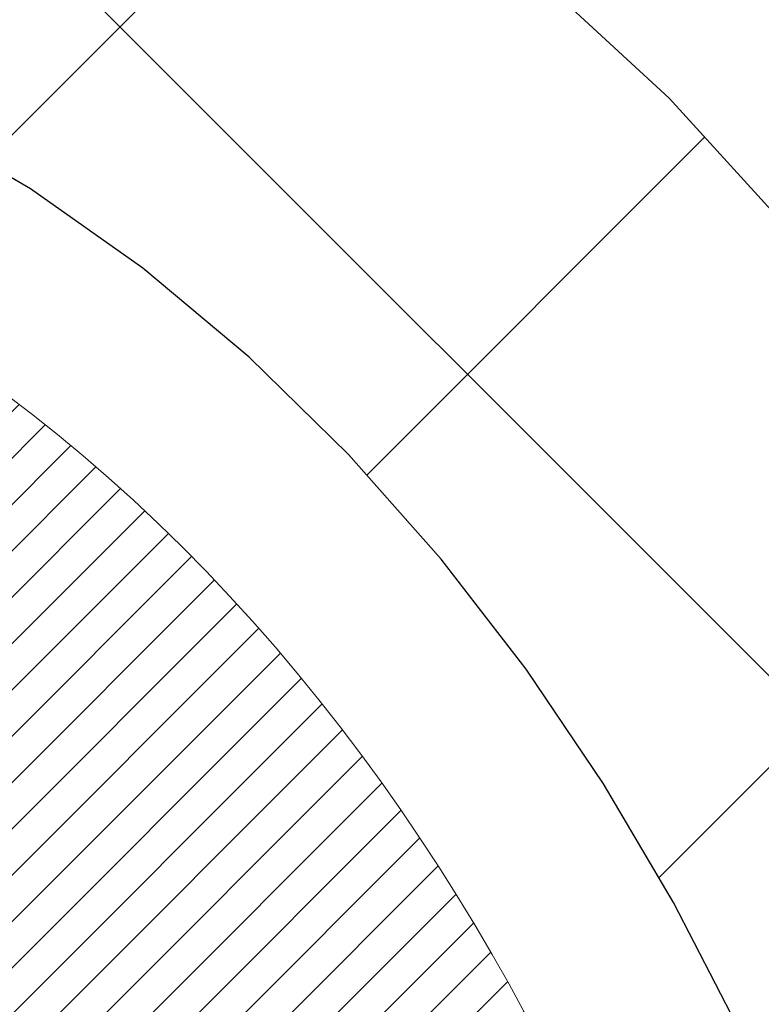
# Model space of a CAD drawing. Extents: x -308 to 3254, y -284 to 1977.
# Drawn here: x 19 to 19, y 14 to 14 of the extents above; entities that cross this region are included whole.
import ezdxf

# ---------------------------------------------------------------- set-up
doc = ezdxf.new("R2010")
doc.units = 0
doc.header["$LTSCALE"] = 5
doc.header["$MEASUREMENT"] = 0
doc.layers.get('DEFPOINTS').update_dxf_attribs({"linetype": 'CONTINUOUS'})
for name, color, linetype, lineweight in [('CONCRETE - H', 130, 'CONTINUOUS', 9), ('DECK COAT - H', 20, 'CONTINUOUS', 20), ('DECK COAT - L', 22, 'CONTINUOUS', 18), ('DIMS', 50, 'CONTINUOUS', 25), ('MIG FOOT - H', 251, 'CONTINUOUS', 20), ('MIG RETAINER - H', 251, 'CONTINUOUS', 20), ('PVC SIDESHEET - H', 170, 'CONTINUOUS', 20), ('PVC SIDESHEET - L', 150, 'CONTINUOUS', 25)]:
    doc.layers.add(name, color=color, linetype=linetype, lineweight=lineweight)
doc.dimstyles.get("Standard").update_dxf_attribs({"dimtxt": 0.18, "dimasz": 0.18, "dimexe": 0.18, "dimexo": 0.0625, "dimgap": 0.09, "dimtad": 0, "dimtih": 1, "dimtoh": 1, "dimdec": 4, "dimzin": 0, "dimdsep": 46, "dimtxsty": 'Standard', "dimcen": 0.09, "dimadec": 0, "dimazin": 0, "dimtfac": 1, "dimtdec": 4, "dimtofl": 0, "dimtmove": 0, "dimatfit": 3, "dimfxl": 1, "dimtolj": 1, "dimtzin": 0, "dimarcsym": 0})
pattern_1 = [(45, (-166.0413414017121, -128.0451724044883), (-0.003479849246914297, 0.003479849246914297), [])]

# ---------------------------------------------------------------- blocks, each defined once
blk = doc.blocks.new('*D7')
at = {"layer": 'DEFPOINTS', "color": 0, "transparency": 16777216}
for p in [(20.24483868756806, 15.67139465040009), (17.98283753334135, 11.67139465039986), (26.40063604262923, 11.67139465039986)]:
    blk.add_point(p, dxfattribs=at)
at = {"layer": 'DIMS', "color": 0, "lineweight": -2, "transparency": 16777216}
for p, q in [((20.44483868756806, 15.67139465040009), (26.60063604262923, 15.67139465040009)), ((26.40063604262923, 15.43139465040009), (26.40063604262923, 14.33938966751993)), ((26.40063604262923, 11.91139465039986), (26.40063604262923, 13.21938966751993)), ((18.18283753334135, 11.67139465039986), (26.60063604262923, 11.67139465039986))]:
    blk.add_line(p, q, dxfattribs=at)
at = {"layer": 'DIMS', "color": 0, "transparency": 16777216}
for points in [[(26.36063604262923, 15.43139465040009), (26.44063604262923, 15.43139465040009), (26.40063604262923, 15.67139465040009)], [(26.36063604262923, 11.91139465039986), (26.44063604262923, 11.91139465039986), (26.40063604262923, 11.67139465039986)]]:
    blk.add_solid(points, dxfattribs=at)
at = {"layer": 'DIMS', "color": 0, "transparency": 16777216, "insert": (26.40063604262923, 13.77938966751994), "char_height": 0.24, "attachment_point": 5}
blk.add_mtext('\\A1;4 IN \\P [101.6mm]', dxfattribs=at)

msp = doc.modelspace()

# ---------------------------------------------------------------- hatches: boundary and pattern name
at = {"layer": 'CONCRETE - H'}
h = msp.add_hatch(dxfattribs=at)
h.set_pattern_fill('AR-CONC', color=256, scale=0.19)
h.set_pattern_definition([(49.99999999999999, (0, 0), (1.362794346941432, -0.1192290564669307), [0.1425, -1.5675]), (355, (0, 0), (-0.2636275338647, 1.429165054030022), [0.114, -1.254]), (100.45144446, (0.1135661939, -0.0099357536), (1.099166808781513, 1.309935982840396), [0.1211063648, -1.3321700128]), (46.18420000000002, (0, 0.38), (2.027758528275987, -0.3144866335068454), [0.21375, -2.351249999999999]), (96.63563549, (0.1689798155, 0.3537927167), (1.775857696781034, 1.850825341471646), [0.1816596498, -1.998256144]), (351.1841639899999, (0, 0.38), (1.775857695604069, 1.850825340512981), [0.171, -1.8810000019]), (21, (0.19, 0.285), (1.134123399025077, -0.7649758922641438), [0.1425, -1.5675]), (326.0000000000001, (0.19, 0.285), (0.4622991306510053, 1.377785085589021), [0.114, -1.254]), (71.45144474, (0.2845102826, 0.2212520094), (1.596422515786945, 0.6128091903320723), [0.121106361, -1.3321700128]), (37.50000000000001, (0, 0), (0.02310372510285227, 0.6324983222794919), [0, -1.2388, 0, -1.273, 0, -1.25875]), (7.499999999999999, (0, 0), (0.4998321211400824, 0.7493822525764845), [0, -0.7258, 0, -1.2103, 0, -0.47975]), (327.5, (-0.4237, 0), (1.014262628727577, -0.04285425629532154), [0, -0.475, 0, -1.482, 0, -1.9665]), (317.5, (-0.6137, 0), (1.108053721750534, 0.1901994664314037), [0, -0.6175, 0, -0.9842, 0, -1.3965])])
edge = h.paths.add_edge_path()
edge.add_spline(control_points=[(26.0783853863104, 15.67139465039986), (26.4516191101784, 15.2393345110695), (27.25291460462131, 14.31174458327359), (24.87077219202865, 13.721893719626), (26.40013267420409, 11.88729568651343), (25.31716563360578, 11.73438164278423), (24.8560539374721, 11.66927305552053)], knot_values=[0, 0, 0, 0, 1.325253995415603, 2.845187847746858, 4.302947006480903, 5.383889389982092, 5.383889389982092, 5.383889389982092, 5.383889389982092], degree=3, periodic=0)
edge.add_line((24.8560539374721, 11.66927305552053), (24.36305228545507, 10.96061206369745))
edge.add_line((24.36305228545507, 10.96061206369745), (24.36305228545507, 11.08659607221057))
edge.add_line((24.36305228545507, 11.08659607221057), (24.36305228545507, 11.15746207221059))
edge.add_line((24.36305228545507, 11.15746207221059), (23.69336858545557, 11.15746207221059))
edge.add_arc((23.69336858545512, 11.19683207221033), 0.03936999999978497, 239.99999999986449, 270.00000000049636, ccw=False)
edge.add_line((23.67368358545491, 11.16273665206359), (23.53792267783729, 11.24111824862212))
edge.add_arc((23.48280467783752, 11.14565107221097), 0.1102359999995448, 419.9999999999742, 449.9999999999741)
edge.add_line((23.48280467783752, 11.2558870722105), (22.57484673680847, 11.2558870722105))
edge.add_arc((22.57484673680847, 11.29525707221046), 0.03937000000005497, 239.9999999998137, 269.99999999981384, ccw=False)
edge.add_line((22.55516173680826, 11.26116165206349), (21.87507455064952, 11.65380965488112))
edge.add_arc((21.81507460992225, 11.54988657220611), 0.1200000000000191, 420.0000326786532, 449.9999999999695)
edge.add_line((21.81507460992225, 11.669886572206), (21.60363322736248, 11.669886572206))
edge.add_arc((21.60363322736248, 11.70925657220619), 0.0393699999999626, 225.0000000000658, 270.00000000009305, ccw=False)
edge.add_line((21.57579443338727, 11.68141777823075), (21.45932790925463, 11.7978843023634))
edge.add_arc((21.20962593494733, 11.54818232805701), 0.3531319186158823, 404.9999999999144, 436.0979991088574)
edge.add_arc((20.92034134186451, 10.37941255461647), 1.557170273114316, 436.0979991089334, 463.9020008910752)
edge.add_arc((20.63105674878125, 11.5481823280561), 0.353131918616701, 463.9020008910599, 494.9999999999332)
edge.add_line((20.38135477447395, 11.79788430236363), (20.26488825034085, 11.68141777823098))
edge.add_arc((20.23704945636609, 11.70925657220596), 0.03936999999984744, 270.00000000039296, 315.000000000117, ccw=False)
edge.add_line((20.23704945636609, 11.66988657220622), (18.52614435388205, 11.66988657220622))
edge.add_arc((18.52614435388205, 11.70925657220619), 0.03937000000001234, 179.9999999999689, 270.00000000003104, ccw=False)
edge.add_line((18.48677435388208, 11.70925657220619), (18.48677435387708, 13.02504129623549))
edge.add_arc((18.52614435387704, 13.02504129623526), 0.03937000000014024, 467.302377237021, 539.999999999969, ccw=False)
edge.add_line((18.51443514550692, 13.06262974312199), (18.53170808660025, 13.06915573991682))
edge.add_line((18.53170808660025, 13.06915573991682), (18.54888468277477, 13.07587011998521))
edge.add_line((18.54888468277477, 13.07587011998521), (18.56586858911123, 13.08296126660071))
edge.add_line((18.56586858911123, 13.08296126660071), (18.58256346069084, 13.09061756303686))
edge.add_line((18.58256346069084, 13.09061756303686), (18.59887295259432, 13.099027392567))
edge.add_line((18.59887295259432, 13.099027392567), (18.61471186691915, 13.10834296428789))
edge.add_line((18.61471186691915, 13.10834296428789), (18.63005239622908, 13.11853024436755))
edge.add_line((18.63005239622908, 13.11853024436755), (18.64488515039511, 13.12949543132777))
edge.add_line((18.64488515039511, 13.12949543132777), (18.65920074781661, 13.14114469601282))
edge.add_line((18.65920074781661, 13.14114469601282), (18.67298980341138, 13.15338426049379))
edge.add_line((18.67298980341138, 13.15338426049379), (18.68624108259473, 13.16614756209106))
edge.add_line((18.68624108259473, 13.16614756209106), (18.69893846414743, 13.17943994497682))
edge.add_line((18.69893846414743, 13.17943994497682), (18.71106859174097, 13.1932680210607))
edge.add_line((18.71106859174097, 13.1932680210607), (18.72263138233075, 13.20759939024583))
edge.add_line((18.72263138233075, 13.20759939024583), (18.73362984341247, 13.22239256891112))
edge.add_line((18.73362984341247, 13.22239256891112), (18.74406698248185, 13.23760607343593))
edge.add_line((18.74406698248185, 13.23760607343593), (18.75394580703505, 13.2531984201994))
edge.add_line((18.7539458070346, 13.2531984201994), (18.76326932456732, 13.26912812558066))
edge.add_line((18.76326932456732, 13.26912812558066), (18.77204060620852, 13.28535374783451))
edge.add_line((18.77204060620898, 13.28535374783451), (18.78026785076463, 13.30183721959406))
edge.add_line((18.78026785076418, 13.30183721959406), (18.78796806647279, 13.31854627073153))
edge.add_line((18.78796806647279, 13.31854627073176), (18.79515912985744, 13.33544920251302))
edge.add_line((18.79515912985744, 13.33544920251302), (18.80185939407829, 13.35251580170552))
edge.add_line((18.80185939407829, 13.35251580170552), (18.80809176983939, 13.36973005924301))
edge.add_line((18.80809176983939, 13.36973005924278), (18.81388169994534, 13.38708385767882))
edge.add_line((18.81388169994534, 13.38708385767882), (18.81925465434506, 13.4045691641636))
edge.add_line((18.81925465434506, 13.4045691641636), (18.82423610298747, 13.42217794584712))
edge.add_line((18.82423610298747, 13.42217794584712), (18.8288515158215, 13.43990216987959))
edge.add_line((18.8288515158215, 13.43990216987959), (18.83312636279561, 13.45773380341097))
edge.add_line((18.83312636279561, 13.45773380341097), (18.83708611385828, 13.47566481359149))
edge.add_line((18.83708611385828, 13.47566481359149), (18.84075623895887, 13.49368716757112))
edge.add_line((18.84075623895887, 13.49368716757135), (18.84416220804587, 13.5117928325003))
edge.add_line((18.84416220804587, 13.5117928325003), (18.84732949106774, 13.52997377552856))
edge.add_line((18.84732949106774, 13.52997377552856), (18.85028355797385, 13.54822196380633))
edge.add_line((18.85028355797385, 13.54822196380633), (18.85304987871268, 13.56652936448381))
edge.add_line((18.85304987871223, 13.56652936448381), (18.85565392323224, 13.58488794471077))
edge.add_line((18.85565392323224, 13.58488794471077), (18.85773822053352, 13.60043353288643))
edge.add_line((18.85773822053352, 13.60043353288643), (18.85775596060284, 13.6004316789556))
edge.add_line((18.85775596060284, 13.6004316789556), (18.86047706341196, 13.62172651241394))
edge.add_line((18.86047706341196, 13.62172651241394), (18.86274709896861, 13.64019043419057))
edge.add_line((18.86274709896861, 13.64019043419034), (18.86495673810214, 13.65867340411705))
edge.add_line((18.86495673810214, 13.65867340411728), (18.86712460526087, 13.67710917449381))
edge.add_arc((18.80847713986759, 13.68403505550873), 0.05905499999903428, 353.2649378235772, 366.6781923660431)
edge.add_line((18.86713145076055, 13.69090272167455), (18.86495673810214, 13.70939670690041))
edge.add_line((18.86495673810214, 13.70939670690063), (18.86274709896861, 13.72787967682711))
edge.add_line((18.86274709896861, 13.72787967682711), (18.86047706341196, 13.74634359860352))
edge.add_line((18.86047706341196, 13.74634359860352), (18.85812116148281, 13.76478043938005))
edge.add_line((18.85812116148281, 13.76478043938005), (18.85565392323269, 13.78318216630669))
edge.add_line((18.85565392323224, 13.78318216630669), (18.85304987871223, 13.80154074653365))
edge.add_line((18.85304987871223, 13.80154074653365), (18.8502835579734, 13.81984814721091))
edge.add_line((18.85028355797385, 13.81984814721113), (18.84732949106774, 13.8380963354889))
edge.add_line((18.84732949106774, 13.8380963354889), (18.84416220804587, 13.85627727851715))
edge.add_line((18.84416220804587, 13.85627727851715), (18.84075623895887, 13.87438294344611))
edge.add_line((18.84075623895887, 13.87438294344611), (18.83708611385828, 13.89240529742597))
edge.add_line((18.83708611385828, 13.89240529742597), (18.83312636279561, 13.91033630760649))
edge.add_line((18.83312636279561, 13.91033630760626), (18.8288515158215, 13.92816794113764))
edge.add_line((18.8288515158215, 13.92816794113787), (18.82423610298747, 13.94589216517033))
edge.add_line((18.82423610298747, 13.94589216517033), (18.81925465434506, 13.96350094685386))
edge.add_line((18.81925465434506, 13.96350094685386), (18.81388169994534, 13.98098625333864))
edge.add_line((18.81388169994534, 13.98098625333864), (18.80809176983939, 13.99834005177468))
edge.add_line((18.80809176983939, 13.99834005177468), (18.80185939407829, 14.01555430931217))
edge.add_line((18.80185939407829, 14.01555430931194), (18.79515912985744, 14.03262090850444))
edge.add_line((18.79515912985744, 14.03262090850444), (18.78796806647279, 14.0495238402857))
edge.add_line((18.78796806647279, 14.0495238402857), (18.78026785076418, 14.06623289142317))
edge.add_line((18.78026785076418, 14.0662328914234), (18.77204060620852, 14.08271636318295))
edge.add_line((18.77204060620898, 14.08271636318295), (18.76326932456732, 14.0989419854368))
edge.add_line((18.76326932456732, 14.0989419854368), (18.7539458070346, 14.11487169081829))
edge.add_line((18.7539458070346, 14.11487169081829), (18.7440669824814, 14.13046403758176))
edge.add_line((18.74406698248185, 14.13046403758153), (18.73362984341247, 14.14567754210634))
edge.add_line((18.73362984341247, 14.14567754210634), (18.72263138233075, 14.16047072077163))
edge.add_line((18.72263138233075, 14.16047072077163), (18.71106859174097, 14.17480208995676))
edge.add_line((18.71106859174097, 14.17480208995676), (18.69893846414743, 14.18863016604087))
edge.add_line((18.69893846414743, 14.18863016604064), (18.68624108259473, 14.2019225489264))
edge.add_line((18.68624108259473, 14.2019225489264), (18.67298980341138, 14.21468585052367))
edge.add_line((18.67298980341093, 14.21468585052367), (18.65920074781616, 14.22692541500464))
edge.add_line((18.65920074781616, 14.22692541500464), (18.64488515039511, 14.23857467968969))
edge.add_line((18.64488515039511, 14.23857467968969), (18.63005239622908, 14.24953986664991))
edge.add_line((18.63005239622908, 14.24953986664991), (18.61471186691915, 14.25972714672957))
edge.add_line((18.61471186691915, 14.25972714672957), (18.59905971835406, 14.26893287317989))
edge.add_line((18.59905971835406, 14.26893287317989), (18.59906593112828, 14.26894321096233))
edge.add_line((18.59906593112828, 14.26894321096233), (18.59887295259432, 14.26904271845046))
edge.add_line((18.59887295259432, 14.26904271845046), (18.59905971835406, 14.26893287317989))
edge.add_line((18.59905971835406, 14.26893287317989), (18.56176686699609, 14.20687921182025))
edge.add_line((18.56176686699609, 14.20687921182025), (18.54598219557329, 14.21480655431719))
edge.add_line((18.54598219557374, 14.21480655431719), (18.52864343351303, 14.22277393274135))
edge.add_line((18.52864343351303, 14.22277393274135), (18.51106195664124, 14.23036956951773))
edge.add_line((18.51106195664124, 14.23036956951773), (18.49335912236347, 14.23777933547035))
edge.add_arc((18.52614435387704, 14.34302715868125), 0.1102359999999757, 180.0000000000111, 252.6979232241451, ccw=False)
edge.add_line((18.41590835387706, 14.34302715868125), (18.41590835387706, 14.4569182525222))
edge.add_line((18.41590835387706, 14.4569182525222), (18.48677435387708, 14.4569182525222))
edge.add_line((18.48677435387708, 14.4569182525222), (18.48677435387708, 14.53226386364076))
edge.add_line((18.48677435387708, 14.53226386364076), (18.41590835387706, 14.53226386364076))
edge.add_line((18.41590835387706, 14.53226386364076), (18.38861345748364, 14.53226386364076))
edge.add_arc((18.42771935387736, 14.53681641976095), 0.03937000000000328, 122.90315213935381, 186.6402612611537, ccw=False)
edge.add_line((18.40633275724167, 14.56987107728946), (18.72155069769724, 14.77381930876254))
edge.add_arc((18.54386085387569, 14.9725116621903), 0.2665564328767153, 311.806149406512, 360.0000000001604)
edge.add_line((18.81041728675245, 14.97251166219121), (18.81041728675245, 15.02172526454069))
edge.add_line((18.81041728675245, 15.02172526454046), (18.82929524362953, 15.02172526454046))
edge.add_line((18.82929524362953, 15.02172526454069), (18.90016099166132, 15.02172526454069))
edge.add_line((18.90016099166132, 15.02172526454069), (18.90016099166132, 14.96803139195026))
edge.add_line((18.90016099166132, 14.96803139195026), (19.09897988929924, 14.96803139195026))
edge.add_arc((19.09897988929924, 15.04677154943056), 0.07874015748032548, 270, 359.9999999999948)
edge.add_line((19.17772004677954, 15.04677154943056), (19.17772004677954, 15.67132896533144))
edge.add_line((19.17772004677954, 15.67132896533144), (20.24483868756761, 15.67132896533144))
edge.add_line((20.24483868756806, 15.67132896533121), (26.0783853863104, 15.67139465039986))
at = {"layer": 'DECK COAT - H'}
h = msp.add_hatch(dxfattribs=at)
h.set_pattern_fill('ANSI31', color=256, scale=0.03937, style=0)
h.set_pattern_definition(pattern_1)
h.paths.add_polyline_path([(18.59215032281463, 13.62601425556477), (18.59263399959946, 13.62959129137266), (18.59311341896819, 13.63317717628115), (18.59358886112841, 13.63677201414703), (18.59406060628817, 13.6403759088264), (18.59452893465414, 13.64398896417561), (18.59499412515379, 13.64761127115457), (18.59545640933948, 13.6512423735885), (18.59591605410515, 13.65488197242735), (18.59637335548632, 13.65853002794893), (18.59682860951852, 13.66218650043129), (18.59728211223728, 13.66585135015225), (18.5977341596772, 13.66952453739032), (18.59818504787381, 13.67320602242285), (18.59863188806776, 13.67686965348048, 0.06075811873688682), (18.59863507286218, 13.69116914864549), (18.59818504787336, 13.69485889175098), (18.59773415967675, 13.69854037678374), (18.59728211223683, 13.70221356402158), (18.59682860951852, 13.70587841374277), (18.59637335548632, 13.70953488622513), (18.59591605410515, 13.71318294174671), (18.59545640933948, 13.71682254058533), (18.59482292947723, 13.72179833327345), (18.66571645696422, 13.72606848244914), (18.66598893130868, 13.72392388282037), (18.66667390339217, 13.71847086921184), (18.66735273402719, 13.71301234395719), (18.66802639757861, 13.70754839675669), (18.66869586840949, 13.70207911731131), (18.66936212088467, 13.69660459532224), (18.67002612936813, 13.69112492048976, -0.0603675126623075), (18.67002330491323, 13.67691668510247), (18.66936212088467, 13.67146031885159), (18.66869586840949, 13.66598579686251), (18.66802639757861, 13.66051651741714), (18.66735273402719, 13.65505257021687), (18.66667390339217, 13.64959404496199), (18.66598893130913, 13.64414103135346), (18.66529683112094, 13.63869362745663), (18.66459662472062, 13.63325193099536), (18.66388736825411, 13.62781602048062), (18.66316811837351, 13.62238597411692), (18.66243793172998, 13.61696187010807), (18.66169586497608, 13.61154378665742), (18.66094097476298, 13.60613180196947), (18.66017231774231, 13.6007259942478), (18.65938895056706, 13.59532644169622), (18.65858992988751, 13.58993322251899), (18.65777431235665, 13.58454641491949), (18.65694115462566, 13.57916609710173), (18.65608951334616, 13.57379234727), (18.6552184451707, 13.56842524362764), (18.65432700675046, 13.5630648643787), (18.65341425473753, 13.55771128772722), (18.65247924578352, 13.55236459187699), (18.65152141245881, 13.54702331956764), (18.65054012987684, 13.54168650653219), (18.64953431483946, 13.53635519826139), (18.64850288394791, 13.53103044109366), (18.6474447538053, 13.52571328136764), (18.6463588410129, 13.52040476542152), (18.64524406217242, 13.51510593959415), (18.64409933388652, 13.50981785022395), (18.6429235727569, 13.50454154364957), (18.64171569538485, 13.4992780662094), (18.64047461837345, 13.49402846424186), (18.63919925832352, 13.48879378408583), (18.63788853183769, 13.48357507207947), (18.63667779094112, 13.47890017702503), (18.56887379535556, 13.49973793845152), (18.56971949400941, 13.50306387377623), (18.57052095154722, 13.50628200636606), (18.57130976819826, 13.50951535772651), (18.57208617069273, 13.51276356471863), (18.57285038576038, 13.5160262642039), (18.57360264013232, 13.51930309304271), (18.57434316053786, 13.52259368809678), (18.57507217370812, 13.52589768622693), (18.57578990637285, 13.52921472429421), (18.57649658526225, 13.53254443915966), (18.57719243710699, 13.53588646768435), (18.57787768863682, 13.53924044672954), (18.5785525665824, 13.54260601315627), (18.57921729767395, 13.54598280382538), (18.57987210864167, 13.54937045559836), (18.58051722621576, 13.55276860533581), (18.58115287712644, 13.55617688989901), (18.58177928810392, 13.55959494614922), (18.58239668587885, 13.56302241094727), (18.58300491164664, 13.56645792237396), (18.58360383626768, 13.56990041350127), (18.5841937399432, 13.57334998817032), (18.58477490288124, 13.57680675023744), (18.58534760528892, 13.58027080355896), (18.58591212737474, 13.58374225199123), (18.58646874934539, 13.58722119939102), (18.58701775140844, 13.59070774961424), (18.5875594137724, 13.59420200651789), (18.58809401664394, 13.59770407395786), (18.5886218402311, 13.60121405579093), (18.58914316474147, 13.60473205587346), (18.58965827038264, 13.60825817806176), (18.59016743736174, 13.61179252621218), (18.59067094588727, 13.61533520418129), (18.5911690761659, 13.61888631582542), (18.59166210840567, 13.62244596500113)])
h.paths.add_polyline_path([(18.48686961875956, 14.02130514648343), (18.48504643958631, 14.0228632206115), (18.48321972516942, 14.02437908926504), (18.4813904326943, 14.02585217027308), (18.47955951934773, 14.02728188146421), (18.47772796870322, 14.02866763257725), (18.47589738952183, 14.03000870333835), (18.47406930876559, 14.03130454934376), (18.47224506964994, 14.03255470401609), (18.47042601539033, 14.03375870077798), (18.4686137755798, 14.03491592589535), (18.46681278370079, 14.03602443903742), (18.46502257230532, 14.03708506814701), (18.46324108608769, 14.03809948774551), (18.46146626974223, 14.03906937235433), (18.45969725204986, 14.03999594460174), (18.45793781367229, 14.04087875028677), (18.45617021932139, 14.04172573944243), (18.45437220240592, 14.0425466115546), (18.45252149633643, 14.04335106610938), (18.45059593452015, 14.04414861679516), (18.44858192055335, 14.04494393281652), (18.44647906202908, 14.04573655594504), (18.44428801081949, 14.04652578689934), (18.44200941879672, 14.04731092639781), (18.43964393783153, 14.04809127515909), (18.4371925955802, 14.04886601528437), (18.43465844586535, 14.04963413478799), (18.43204240492969, 14.0503960199635), (18.42934492929044, 14.05115225799932), (18.42656647546528, 14.05190343608479), (18.42370749997099, 14.05265014140832), (18.42076845932525, 14.05339296115903), (18.41774981004573, 14.0541324825258), (18.41465200864968, 14.05486929269728), (18.41147498476721, 14.05560440892441), (18.40821850121119, 14.05634016708245), (18.40488441892103, 14.05707837918817), (18.4014746997882, 14.05782080664062), (18.39799130570327, 14.0585692108391), (18.39443619855774, 14.05932535318266), (18.39081134024264, 14.0600909950706), (18.38919099324357, 14.06045550962085, -0.01216223081922574), (18.37926438918248, 14.0625715328722), (18.39958167112627, 14.13063700714656, 0.00498223423146265), (18.4022753128047, 14.13010312650476), (18.4071572173998, 14.12906891265789), (18.41257415406199, 14.12791992448638), (18.41794239779847, 14.12676403584214), (18.42325846778067, 14.12559365185962), (18.42851888318091, 14.12440117767233), (18.43371973002377, 14.12317881946933), (18.43885675423553, 14.12191922212378), (18.44392720716996, 14.12061631759866), (18.44892841612773, 14.11926408848262), (18.45385770840994, 14.11785651736454), (18.45871241131772, 14.11638758683307), (18.46348985215172, 14.11485127947731), (18.46818735821262, 14.1132415778859), (18.47280225680197, 14.11155246464796), (18.47733187522044, 14.10977792235212), (18.48177383705797, 14.10791175657687), (18.48614218246985, 14.10594012393722), (18.49045064388019, 14.10385569392201), (18.49470595144066, 14.10165644902895), (18.49891483530246, 14.09934037175572), (18.50308402561632, 14.0969054446), (18.50722016378177, 14.09434969904783), (18.51131925775462, 14.09167711332975), (18.51537466014042, 14.0888933818303), (18.51938456612015, 14.08600157603519), (18.52334717087433, 14.08300476743079), (18.52726066958439, 14.07990602750328), (18.53112325697748, 14.07670842707125), (18.53493297946488, 14.07341492665978), (18.53868793769698, 14.07002895364008), (18.54238636246282, 14.06655421330561), (18.54602648455329, 14.06299441094984), (18.549606534757, 14.05935325186601), (18.55312474386483, 14.05563444134782), (18.55657934266583, 14.0518416846885), (18.55996856195088, 14.04797868718128), (18.56329063250905, 14.04404915411988), (18.56654378513031, 14.04005679079773), (18.56972625060462, 14.0360053025081), (18.57283625972195, 14.03189839454444), (18.57587173680895, 14.02773997165286), (18.57883247636482, 14.02353224588296), (18.58171974478319, 14.01927619919934), (18.58453481031165, 14.01497281208776), (18.58727894119693, 14.01062306503354), (18.58995340568617, 14.00622793852199), (18.59255947202655, 14.00178841303864), (18.59509840846476, 13.99730546906903), (18.59757148324843, 13.99278008709848), (18.59997996462425, 13.98821324761229), (18.6023251208394, 13.98360593109624), (18.60460822014102, 13.97895911803562), (18.60683053077582, 13.97427378891575), (18.60899332099143, 13.96955092422218), (18.60950948944446, 13.96838360754896), (18.54479031541359, 13.93952153603914), (18.54390022450207, 13.94150548259654), (18.54269382123493, 13.94413099891904), (18.5414697909041, 13.94673178591825), (18.54022793477816, 13.94930773480564), (18.53896823081959, 13.95185852179543), (18.53769085552267, 13.95438365437872), (18.53639561684122, 13.95688315119287), (18.53508231003661, 13.95935704733279), (18.53375073037114, 13.96180537789269), (18.53240067310617, 13.96422817796702), (18.53103193350353, 13.96662548265044), (18.5296443068255, 13.96899732703719), (18.52823758833347, 13.97134374622215), (18.52681157328925, 13.97366477529931), (18.52536605695514, 13.97596044936358), (18.52390083459204, 13.97823080350918), (18.52241570146271, 13.98047587283077), (18.52091045282805, 13.98269569242279), (18.51938443790868, 13.98489080140621), (18.5178347475412, 13.98706432828953), (18.51626166105825, 13.98921586097345), (18.51466611043543, 13.9913442549032), (18.51304902764832, 13.99344836552382), (18.51141134467343, 13.99552704828079), (18.5097539934859, 13.99757915861915), (18.50807790606268, 13.99960355198414), (18.50638401437891, 14.00159908382102), (18.50467325041063, 14.00356460957505), (18.5029465461339, 14.00549898469126), (18.50120483352475, 14.00740106461512), (18.49944904455879, 14.00926970479145), (18.49768011121205, 14.01110376066595), (18.49589898446493, 14.01290206971498), (18.49410783929852, 14.01466243864866), (18.49230837295863, 14.01638351296333), (18.49050154263205, 14.01806471048826), (18.48868830550373, 14.01970544905203)])
h.paths.add_polyline_path([(18.21905604528501, 14.53226126521895), (18.28992204528504, 14.53226126521895), (18.28992204528504, 14.36193146364212), (18.21905604528501, 14.36193146364212)])
h = msp.add_hatch(dxfattribs=at)
h.set_pattern_fill('ANSI31', color=256, scale=0.03937, style=0)
h.set_pattern_definition(pattern_1)
h.paths.add_polyline_path([(18.41590604528983, 12.0688617361775), (18.48677204528985, 12.06886173617727), (18.4867720452894, 11.83264173617727), (18.41590604528938, 11.83264173617749)])
h.paths.add_polyline_path([(18.41590604528983, 12.5413017361775), (18.48677204528985, 12.54130173617727), (18.48677204528985, 12.30508173617727), (18.41590604528983, 12.3050817361775)])
h.paths.add_polyline_path([(18.41590604529028, 13.01374012957717), (18.48677204529031, 13.01374012957717), (18.48677204528985, 12.77752173617728), (18.41590604528983, 12.7775217361775)])
h.paths.add_polyline_path([(18.68580163108982, 13.27802375674491), (18.69585611057346, 13.2941047550014), (18.70525436363869, 13.31056903322497), (18.71402231458569, 13.32739099003129), (18.72218532022589, 13.34453925694606), (18.72976873065363, 13.36198239722671), (18.73679789596281, 13.37968897413111), (18.73916301533018, 13.38621591432275), (18.8047899155049, 13.36061388482062), (18.80185708548561, 13.35251320328348), (18.79515682126475, 13.3354466040912), (18.78796575788056, 13.31854367230972), (18.78026554217195, 13.30183462117225), (18.77203829761629, 13.28535114941269), (18.76326701597509, 13.26912552715885), (18.75394349844237, 13.25319582177735), (18.74406467388917, 13.23760347501388), (18.73362753481979, 13.2223899704893), (18.72262907373806, 13.20759679182402), (18.71106628314874, 13.19326542263889), (18.6989361555552, 13.17943734655501), (18.68623877400205, 13.16614496366924), (18.6729874948187, 13.15338166207198), (18.66751414643704, 13.14852335977685), (18.6206704037586, 13.20129535066371), (18.62488885394168, 13.20491914987247), (18.63853834025304, 13.21822587183692), (18.65144480577828, 13.23232624708817), (18.66361705066629, 13.24707844366776), (18.67506401087121, 13.26234157880958)])
h.paths.add_polyline_path([(18.79634006019478, 13.67746041022178, 0.05548686241699283), (18.79634865606113, 13.69052728384077), (18.79425030422999, 13.70937761485629), (18.79210270285239, 13.72822298653659), (18.78986922213608, 13.74705971033177), (18.78751323228789, 13.76588409769238), (18.78499810351559, 13.78469246006784), (18.78228720602647, 13.80348110890873), (18.77934391002827, 13.82224635566467), (18.77726285067138, 13.83438560795912), (18.84604911512724, 13.84543014163728), (18.84732718247551, 13.83809373706708), (18.85028124938117, 13.81984554878932), (18.85304757012, 13.80153814811183), (18.85565161464001, 13.78317956788487), (18.85811885289013, 13.76477784095823), (18.86047475481928, 13.7463410001817), (18.86274479037638, 13.72787707840507), (18.86495442950945, 13.70939410847859), (18.86712914216787, 13.69090012325182, -0.05859327961190841), (18.86712229666864, 13.67710657607245), (18.86495442950945, 13.65867080569524), (18.86274479037638, 13.64018783576876), (18.86047475481928, 13.62172391399213), (18.85811885289013, 13.6032870732156), (18.85773591194084, 13.60043093446461), (18.78820366978925, 13.60769742046182), (18.78986922213608, 13.62100520384183), (18.79210270285239, 13.63984192763724), (18.79425030422999, 13.65868729931753)])
h.paths.add_polyline_path([(18.63853834025304, 14.14983904233691), (18.62488885394168, 14.16314576430136), (18.61048754669537, 14.17551700102035), (18.59532631023967, 14.18681266249791), (18.57944383704626, 14.19701049080845), (18.56179656622271, 14.20692987299867), (18.59905740976183, 14.26893027475808), (18.61470955832692, 14.25972454830776), (18.63005008763685, 14.24953726822787), (18.64488284180243, 14.23857208126788), (18.65919843922393, 14.22692281658283), (18.6729874948187, 14.21468325210185), (18.68623877400205, 14.20191995050459), (18.6989361555552, 14.18862756761882), (18.71106628314874, 14.17479949153494), (18.72262907373806, 14.16046812234981), (18.73362753481979, 14.14567494368453), (18.74406467388917, 14.13046143915972), (18.75394349844237, 14.11486909239625), (18.76326701597509, 14.09893938701498), (18.77203829761629, 14.08271376476114), (18.77337985325539, 14.0800259274979), (18.70900222967975, 14.05030532513479), (18.70525436363869, 14.05749588094886), (18.69585611057346, 14.07396015917243), (18.68580163108982, 14.09004115742891), (18.67506401087121, 14.10572333536402), (18.66361705066629, 14.12098647050607), (18.65144480577828, 14.13573866708566)])
h.paths.add_polyline_path([(18.41590604528483, 14.53226126521895), (18.48677204528485, 14.53226126521895), (18.48677204528485, 14.45691565410038), (18.41590604528483, 14.45691565410038)])
h.paths.add_polyline_path([(18.21905604529138, 12.39058625819644), (18.28992204529004, 12.39058625819644), (18.28992204528959, 12.15436625819643), (18.21905604529093, 12.15436625819643)])
h.paths.add_polyline_path([(18.21905604529229, 12.86302625819644), (18.28992204529004, 12.86302625819644), (18.28992204529004, 12.62680625819644), (18.21905604529184, 12.62680625819644)])
h.paths.add_polyline_path([(18.38919099324357, 13.30760940455298), (18.39081134024264, 13.30797391910323), (18.39654936015677, 13.3091859025842), (18.40338363770388, 13.31065424118901), (18.40999799572, 13.31211875188023), (18.41627728836193, 13.31357168710724), (18.42229959364658, 13.31504705672523), (18.428014615758, 13.31653970241041), (18.43340708419419, 13.31805148241665), (18.4384595853171, 13.3195829328406), (18.44435561369119, 13.32152797425351), (18.45065240384338, 13.32390140140183), (18.45603738306272, 13.32624211402617), (18.48440506935913, 13.26134075221194), (18.48177383705797, 13.26015315759696), (18.47733187522044, 13.25828699182171), (18.47280225680197, 13.25651244952587), (18.46818735821262, 13.2548233362877), (18.46348985215172, 13.25321363469652), (18.45871241131772, 13.25167732734053), (18.45385770840994, 13.25020839680928), (18.44892841612773, 13.24880082569121), (18.44392720716996, 13.24744859657494), (18.43885675423553, 13.24614569204982), (18.43371973002377, 13.2448860947045), (18.42851888318091, 13.2436637365015), (18.42325846778067, 13.24247126231421), (18.41794239779847, 13.24130087833146), (18.41257415406244, 13.24014498968745), (18.4071572173998, 13.23899600151572), (18.4022753128047, 13.23796178766906, 0.2906124959815097), (18.29433650884948, 13.13713491976932), (18.22574080439699, 13.15492871887636, -0.2906124959815037)])
at = {"layer": 'MIG FOOT - H'}
h = msp.add_hatch(dxfattribs=at)
h.set_pattern_fill('ANSI31', color=256, scale=1.9685, style=0)
h.set_pattern_definition([(45, (-930.2740746893851, -451.8913403585475), (-0.1739924623457148, 0.1739924623457148), [])])
h.paths.add_polyline_path([(18.14683753327154, 14.42931156368877), (17.98283753327132, 14.42931156368854), (17.98283753327178, 13.86681156368854), (18.14683753327154, 13.86681156368854)])
edge = h.paths.add_edge_path()
edge.add_line((18.14683753327199, 13.49181156368854), (17.98283753327178, 13.49181156368854))
edge.add_line((17.98283753327178, 13.49181156368854), (17.98283753327178, 11.56494156368854))
edge.add_arc((18.3371675332719, 11.56494156368854), 0.3543300000001182, 180.0000000000092, 269.9999999999816)
edge.add_line((18.3371675332719, 11.21061156368864), (20.70158750227165, 11.21061156368864))
edge.add_line((20.7015875022721, 11.21061156368864), (20.70158750227165, 11.37461156368863))
edge.add_line((20.70158750227165, 11.37461156368863), (18.3371675332719, 11.37461156368863))
edge.add_arc((18.3371675332719, 11.56494156368854), 0.1903299999999604, 179.9999999999829, 270.0000000000342, ccw=False)
edge.add_line((18.14683753327199, 11.56494156368854), (18.14683753327199, 13.49181156368854))
h.paths.add_polyline_path([(21.67033753327178, 11.37461156368863), (21.13909056427156, 11.3746115636884), (21.13909056427201, 11.21061156368842), (21.67033753327178, 11.21061156368842)])
at = {"layer": 'MIG RETAINER - H'}
h = msp.add_hatch(dxfattribs=at)
h.set_pattern_fill('ANSI31', color=256, scale=0.47, style=0)
h.set_pattern_definition([(45, (-930.2740746893851, -422.5901966649917), (-0.04154252339470966, 0.04154252339470967), [])])
h.paths.add_polyline_path([(17.74483753327331, 12.76216156368855), (17.74483753327195, 13.45842847082281), (17.81913386755377, 13.52301328888302), (17.98283753327178, 13.52301328888302), (17.98283753327223, 12.76216156368855)])
edge = h.paths.add_edge_path()
edge.add_arc((18.52483753327033, 15.21116156369089), 0.07800000000003138, 270.000000000501, 360.0000000000418)
edge.add_line((18.6028375332703, 15.21116156369089), (18.60283753326985, 15.47416156368809))
edge.add_arc((18.62283753327029, 15.47416156368809), 0.02000000000020918, 90.00000000195422, 180.0000000006514, ccw=False)
edge.add_line((18.62283753326938, 15.49416156368829), (18.70983753326936, 15.49416156369011))
edge.add_arc((18.70983753326982, 15.46416156369014), 0.03000000000002956, 2.1719870346714742e-10, 90.0000000013028, ccw=False)
edge.add_line((18.73983753327002, 15.46416156369037), (18.73983753327047, 14.92916156368324))
edge.add_arc((18.58283753327078, 14.92916156368301), 0.1569999999999254, -90.00000000033191, 6.230038707144558e-11, ccw=False)
edge.add_line((18.58283753326987, 14.77216156368308), (18.41657721831234, 14.77216156368399))
edge.add_arc((18.41657721832325, 14.69342187865232), 0.07873968503150763, 90.00000000777618, 177.4144840053407)
edge.add_arc((18.22303475925673, 14.70216156368815), 0.1149999999996634, 275.2124696742857, 357.41448399777784, ccw=False)
edge.add_arc((18.23166544458218, 14.60755442193454), 0.02000000000000517, 160.3257550186187, 275.2124696744299, ccw=False)
edge.add_arc((18.10161847815107, 14.65405203612272), 0.1181095275611714, 340.3257550185371, 642.6342225154141)
edge.add_arc((18.1318266383114, 14.51928665235187), 0.02000000000015042, -10.621520468789072, 102.63422251443592, ccw=False)
edge.add_arc((18.07383753327122, 14.53016156368949), 0.07899999999997757, 270.0000000008245, 349.3784795304081, ccw=False)
edge.add_line((18.07383753327213, 14.45116156368954), (17.99983753327069, 14.4511615636884))
edge.add_arc((17.99983753327115, 14.43416156368835), 0.01699999999999591, 90.00000000076633, 180)
edge.add_line((17.98283753327132, 14.43416156368835), (17.98283753327178, 13.83560983849384))
edge.add_line((17.98283753327178, 13.83560983849384), (17.81913386755377, 13.83560983849384))
edge.add_line((17.81913386755377, 13.83560983849384), (17.74483753327149, 13.90019465655405))
edge.add_line((17.74483753327195, 13.90019465655405), (17.74483753327013, 15.46416156368741))
edge.add_arc((17.77483753326987, 15.46416156368764), 0.02999999999985903, 90.00000000043423, 180.0000000002171, ccw=False)
edge.add_line((17.77483753326942, 15.49416156368761), (17.83983753326947, 15.49416156368829))
edge.add_arc((17.83983753326993, 15.47416156368809), 0.01999999999998181, 0, 90.00000000065143, ccw=False)
edge.add_line((17.85983753326991, 15.47416156368809), (17.85983753327037, 15.21116156368657))
edge.add_arc((17.93783753327034, 15.2111615636868), 0.07799999999997453, 180.0000000000835, 270.0000000004176)
edge.add_line((17.93783753327079, 15.13316156368683), (17.9418375332707, 15.13316156368683))
edge.add_arc((17.94183753327025, 15.2111615636868), 0.07799999999986085, 270.000000000334, 360.0000000001671)
edge.add_line((18.01983753327022, 15.21116156368703), (18.01983753326977, 15.47416156368763))
edge.add_arc((18.03983753326975, 15.47416156368763), 0.01999999999998181, 90.00000000032571, 180, ccw=False)
edge.add_line((18.03983753326975, 15.49416156368761), (18.18128418132619, 15.49416156368852))
edge.add_line((18.18128418132619, 15.49416156368852), (18.18128418132619, 15.16326635747123))
edge.add_line((18.18128418132619, 15.16326635747123), (18.20056974372392, 15.14393575056943))
edge.add_line((18.20056974372392, 15.14393575056943), (18.20056974372392, 15.0667935009842))
edge.add_line((18.20056974372392, 15.0667935009842), (18.25842643091255, 15.02822237619125))
edge.add_line((18.25842643091255, 15.02822237619125), (18.31628311810118, 15.0667935009842))
edge.add_line((18.31628311810118, 15.0667935009842), (18.31628311810118, 15.14393575056943))
edge.add_line((18.31628311810118, 15.14393575056943), (18.335568680498, 15.16322131296556))
edge.add_line((18.335568680498, 15.16322131296556), (18.335568680498, 15.49416156368852))
edge.add_line((18.335568680498, 15.49416156368852), (18.42283753327001, 15.49416156368875))
edge.add_arc((18.42283753327001, 15.47416156368877), 0.01999999999998181, 0, 90, ccw=False)
edge.add_line((18.44283753326999, 15.47416156368877), (18.44283753327045, 15.21116156369067))
edge.add_arc((18.52083753327042, 15.21116156369089), 0.07800000000008822, 180.000000000167, 270.000000000334)
edge.add_line((18.52083753327088, 15.13316156369069), (18.52483753327078, 15.13316156369069))
at = {"layer": 'PVC SIDESHEET - H'}
h = msp.add_hatch(dxfattribs=at)
h.set_pattern_fill('ANSI37', color=256, scale=0.59055, style=0)
h.set_pattern_definition([(45, (-171.0977796363854, -149.7076079383521), (-0.05219773870371446, 0.05219773870371446), []), (135, (-171.0977796363854, -149.7076079383521), (-0.05219773870371446, -0.05219773870371446), [])])
edge = h.paths.add_edge_path()
edge.add_arc((18.42771704528514, 13.1025358659499), 0.1102360000001283, 460.6398328217147, 539.9999999999261, ccw=False)
edge.add_line((18.40736365930115, 13.21087660332523), (18.42768147598235, 13.21522259638732))
edge.add_line((18.42768147598235, 13.21522259638732), (18.4478248585765, 13.21998505920897))
edge.add_line((18.4478248585765, 13.21998505920897), (18.46761937299652, 13.22558046154973))
edge.add_line((18.46761937299652, 13.22558046154973), (18.48689058515492, 13.23242527316916))
edge.add_line((18.48689058515492, 13.23242527316916), (18.50546555724441, 13.24092819992029))
edge.add_line((18.50546555724486, 13.24092819992052), (18.52322185549292, 13.25123589198211))
edge.add_line((18.52322185549247, 13.25123589198188), (18.54009853427669, 13.26317594939974))
edge.add_line((18.54009853427669, 13.26317594939997), (18.55603836778255, 13.27655667086151))
edge.add_line((18.556038367783, 13.27655667086151), (18.57098413019548, 13.29118635505392))
edge.add_line((18.57098413019548, 13.29118635505392), (18.58487859569959, 13.30687330066417))
edge.add_line((18.58487859569959, 13.30687330066394), (18.59766453848079, 13.32342580637919))
edge.add_line((18.59766453848079, 13.32342580637919), (18.60929586947486, 13.34066264213902))
edge.add_line((18.60929586947486, 13.34066264213902), (18.6198118110774, 13.35848279138963))
edge.add_line((18.6198118110774, 13.35848279138963), (18.62929103044326, 13.37682232523662))
edge.add_line((18.62929103044326, 13.37682232523662), (18.63781240818889, 13.39561751549286))
edge.add_line((18.63781240818889, 13.39561751549286), (18.64545482493213, 13.41480463397102))
edge.add_line((18.64545482493213, 13.41480463397079), (18.65229716128988, 13.43431995248329))
edge.add_line((18.65229716128988, 13.43431995248329), (18.65841829787905, 13.4540997428428))
edge.add_line((18.65841829787905, 13.4540997428428), (18.66389711531701, 13.47408027686197))
edge.add_line((18.66389711531656, 13.4740802768622), (18.66881249422022, 13.49419782635391))
edge.add_line((18.66881249422022, 13.49419782635391), (18.67324271939378, 13.51438989446842))
edge.add_line((18.67324271939378, 13.51438989446842), (18.67725238264939, 13.53462228299463))
edge.add_line((18.67725238264939, 13.53462228299463), (18.68089238875473, 13.5548890800676))
edge.add_line((18.68089238875473, 13.55488908006782), (18.68421304785397, 13.5751856027025))
edge.add_line((18.68421304785397, 13.57518560270228), (18.68726467009174, 13.59550716791341))
edge.add_line((18.68726467009174, 13.59550716791341), (18.69009756561218, 13.61584909271573))
edge.add_line((18.69009756561172, 13.61584909271573), (18.692762044559, 13.63620669412421))
edge.add_line((18.692762044559, 13.63620669412421), (18.69530841707729, 13.65657528915358))
edge.add_line((18.69530841707729, 13.65657528915358), (18.69778699331073, 13.6769501948188))
edge.add_arc((18.63915820698548, 13.68403245708691), 0.05905499999863137, 353.1121365470012, 366.8878634529987)
edge.add_line((18.69778699331118, 13.69111471935503), (18.69530841707774, 13.71148962502002))
edge.add_line((18.69530841707729, 13.71148962502002), (18.692762044559, 13.73185822004939))
edge.add_line((18.692762044559, 13.73185822004939), (18.69009756561172, 13.75221582145787))
edge.add_line((18.69009756561172, 13.75221582145787), (18.68726467009128, 13.77255774626019))
edge.add_line((18.68726467009174, 13.77255774626019), (18.68421304785397, 13.79287931147132))
edge.add_line((18.68421304785397, 13.79287931147132), (18.68089238875473, 13.813175834106))
edge.add_line((18.68089238875473, 13.813175834106), (18.67725238264939, 13.83344263117897))
edge.add_line((18.67725238264939, 13.83344263117897), (18.67324271939378, 13.85367501970518))
edge.add_line((18.67324271939378, 13.85367501970518), (18.66881249422022, 13.87386708781969))
edge.add_line((18.66881249422022, 13.87386708781992), (18.66389711531656, 13.89398463731163))
edge.add_line((18.66389711531656, 13.89398463731163), (18.6584182978786, 13.9139651713308))
edge.add_line((18.65841829787905, 13.9139651713308), (18.65229716128988, 13.93374496169031))
edge.add_line((18.65229716128988, 13.93374496169054), (18.64545482493213, 13.95326028020304))
edge.add_line((18.64545482493213, 13.95326028020304), (18.63781240818889, 13.9724473986812))
edge.add_line((18.63781240818889, 13.97244739868097), (18.62929103044326, 13.99124258893721))
edge.add_line((18.62929103044326, 13.99124258893721), (18.6198118110774, 14.0095821227842))
edge.add_line((18.6198118110774, 14.0095821227842), (18.60929586947486, 14.02740227203458))
edge.add_line((18.60929586947486, 14.02740227203458), (18.59766453848079, 14.04463910779441))
edge.add_line((18.59766453848079, 14.04463910779441), (18.58487859569959, 14.06119161350966))
edge.add_line((18.58487859569959, 14.06119161350966), (18.57098413019503, 14.0768785591199))
edge.add_line((18.57098413019548, 14.0768785591199), (18.556038367783, 14.09150824331232))
edge.add_line((18.556038367783, 14.09150824331232), (18.54009853427715, 14.10488896477386))
edge.add_line((18.54009853427669, 14.10488896477386), (18.52322185549247, 14.11682902219172))
edge.add_line((18.52322185549247, 14.11682902219172), (18.50546555724441, 14.12713671425331))
edge.add_line((18.50546555724486, 14.12713671425331), (18.48689058515538, 14.13563964100445))
edge.add_line((18.48689058515492, 14.13563964100445), (18.46761937299652, 14.1424844526241))
edge.add_line((18.46761937299652, 14.1424844526241), (18.4478248585765, 14.14807985496486))
edge.add_line((18.4478248585765, 14.14807985496486), (18.42768147598235, 14.15284231778651))
edge.add_line((18.42768147598235, 14.15284231778651), (18.40736365930115, 14.1571883108486))
edge.add_arc((18.42771704528514, 14.2655290482237), 0.110235999999999, 179.9999999999852, 259.360167178347, ccw=False)
edge.add_line((18.31748104528515, 14.2655290482237), (18.31748104528515, 14.4629420250219))
edge.add_line((18.31748104528515, 14.4629420250219), (18.31748104528515, 14.53681382133891))
edge.add_arc((18.42771704528468, 14.53681382133936), 0.110235999999901, 122.90315213944501, 180.0000000002955, ccw=False)
edge.add_line((18.36783457470437, 14.62936686241937), (18.61378159825517, 14.78849632191873))
edge.add_arc((18.54385854528346, 14.97250906376871), 0.1968500000001499, 290.8063042784199, 360.0000000000992)
edge.add_line((18.74070854528372, 14.97250906376894), (18.74070854528236, 15.47053956376885))
edge.add_arc((18.7170865452822, 15.47053956376885), 0.02362199999998893, 360.0000000002068, 450.0000000002069)
edge.add_line((18.7170865452822, 15.49416156376901), (18.33716604551864, 15.4941615637681))
edge.add_line((18.33716604551864, 15.49416156376788), (18.33716604551864, 15.55321667931412))
edge.add_line((18.33716604551819, 15.55321667931412), (18.36177215107591, 15.5729015637603))
edge.add_line((18.36177215107591, 15.57290156376007), (18.70017897815842, 15.57290156376098))
edge.add_arc((18.70017897815887, 15.46266556376099), 0.1102359999999862, 360.0000000001625, 450.00000000014774, ccw=False)
edge.add_line((18.81041497815886, 15.46266556376145), (18.81041497816022, 14.97250906376939))
edge.add_arc((18.54385854528346, 14.97250906376848), 0.2665564328767118, 311.8061494065087, 360.0000000001344, ccw=False)
edge.add_line((18.72154838910501, 14.77381671034072), (18.40633044864944, 14.56986847886765))
edge.add_arc((18.42771704528514, 14.53681382133914), 0.039369999999998, 482.9031521392246, 540.0000000000828)
edge.add_line((18.38834704528472, 14.53681382133891), (18.38834704528472, 14.46294202502168))
edge.add_line((18.38834704528517, 14.4629420250219), (18.38834704528517, 14.28048392406299))
edge.add_arc((18.4474020452858, 14.28048392406345), 0.05905500000076813, 180.0000000005515, 253.6672662414483)
edge.add_line((18.43079489279717, 14.22381210115896), (18.45407801981037, 14.21688249897556))
edge.add_line((18.45407801981037, 14.21688249897556), (18.47713561978208, 14.20962233462797))
edge.add_line((18.47713561978162, 14.20962233462797), (18.49981139997089, 14.20180252486989))
edge.add_line((18.49981139997089, 14.20180252487012), (18.52194906763634, 14.19319398645575))
edge.add_line((18.52194906763634, 14.19319398645575), (18.54339233003702, 14.18356763613883))
edge.add_line((18.54339233003702, 14.18356763613883), (18.563984894432, 14.17269439067331))
edge.add_line((18.563984894432, 14.17269439067331), (18.58357046807987, 14.16034516681339))
edge.add_line((18.58357046807987, 14.16034516681339), (18.60199278963773, 14.14629096927115))
edge.add_line((18.60199278963773, 14.14629096927115), (18.61913787143749, 14.13042122908541))
edge.add_line((18.61913787143749, 14.13042122908564), (18.63501753085029, 14.11297781006533))
edge.add_line((18.63501753085075, 14.11297781006533), (18.64966688222557, 14.09426784064249))
edge.add_line((18.64966688222557, 14.09426784064249), (18.66312103991095, 14.07459844924915))
edge.add_line((18.66312103991095, 14.07459844924892), (18.67541543747257, 14.05427468906487))
edge.add_line((18.67541543747257, 14.05427468906487), (18.68660111791314, 14.03350013510544))
edge.add_line((18.68660111791314, 14.03350013510544), (18.69675147539192, 14.01233305578216))
edge.add_line((18.69675147539192, 14.01233305578216), (18.70594093424552, 13.9908185239608))
edge.add_line((18.70594093424552, 13.99081852396102), (18.71423884196793, 13.96898694957099))
edge.add_line((18.71423884196793, 13.96898694957076), (18.72171228545176, 13.94686221347365))
edge.add_line((18.72171228545176, 13.94686221347365), (18.72842834124094, 13.92446816664255))
edge.add_line((18.72842834124094, 13.92446816664255), (18.73445408587986, 13.90182866005011))
edge.add_line((18.73445408587986, 13.90182866005011), (18.73985659591244, 13.87896754466919))
edge.add_line((18.73985659591199, 13.87896754466919), (18.74470294788171, 13.85590867147266))
edge.add_line((18.74470294788216, 13.85590867147266), (18.74906021833385, 13.83267589143338))
edge.add_line((18.74906021833385, 13.83267589143338), (18.75299548381099, 13.80929305552399))
edge.add_line((18.75299548381099, 13.80929305552422), (18.75657582085796, 13.78578401471782))
edge.add_line((18.75657582085796, 13.78578401471782), (18.75986830601869, 13.76217261998704))
edge.add_line((18.75986830601869, 13.76217261998681), (18.7629400158371, 13.73848272230452))
edge.add_line((18.7629400158371, 13.73848272230452), (18.76585802685759, 13.71473817264337))
edge.add_line((18.76585802685713, 13.71473817264337), (18.76868941562316, 13.69096282197643))
edge.add_arc((18.71004247991686, 13.68403245708691), 0.05905500000235072, 353.26055727237843, 366.7394427276489, ccw=False)
edge.add_line((18.76868941562361, 13.67710209219717), (18.76585802685759, 13.65332674153024))
edge.add_line((18.76585802685713, 13.65332674153024), (18.76294001583665, 13.6295821918693))
edge.add_line((18.7629400158371, 13.62958219186908), (18.75986830601869, 13.60589229418679))
edge.add_line((18.75986830601869, 13.60589229418679), (18.75657582085796, 13.58228089945601))
edge.add_line((18.75657582085796, 13.58228089945601), (18.75299548381099, 13.55877185864961))
edge.add_line((18.75299548381099, 13.55877185864961), (18.74906021833385, 13.53538902274022))
edge.add_line((18.74906021833385, 13.53538902274022), (18.74470294788216, 13.51215624270094))
edge.add_line((18.74470294788216, 13.51215624270094), (18.73985659591199, 13.48909736950441))
edge.add_line((18.73985659591199, 13.48909736950441), (18.73445408587941, 13.46623625412349))
edge.add_line((18.73445408587986, 13.46623625412349), (18.72842834124094, 13.44359674753105))
edge.add_line((18.72842834124094, 13.44359674753105), (18.72171228545176, 13.42120270069995))
edge.add_line((18.72171228545176, 13.42120270069995), (18.71423884196793, 13.39907796460284))
edge.add_line((18.71423884196793, 13.39907796460284), (18.70594093424552, 13.3772463902128))
edge.add_line((18.70594093424552, 13.3772463902128), (18.69675147539192, 13.35573185839144))
edge.add_line((18.69675147539192, 13.35573185839144), (18.68660111791314, 13.33456477906839))
edge.add_line((18.68660111791314, 13.33456477906816), (18.67541543747257, 13.31379022510873))
edge.add_line((18.67541543747257, 13.31379022510873), (18.66312103991095, 13.29346646492468))
edge.add_line((18.66312103991095, 13.29346646492468), (18.64966688222557, 13.27379707353134))
edge.add_line((18.64966688222557, 13.27379707353134), (18.63501753085075, 13.2550871041085))
edge.add_line((18.63501753085075, 13.2550871041085), (18.61913787143794, 13.23764368508819))
edge.add_line((18.61913787143749, 13.23764368508819), (18.60199278963773, 13.22177394490245))
edge.add_line((18.60199278963773, 13.22177394490245), (18.58357046807987, 13.20771974736022))
edge.add_line((18.58357046807987, 13.20771974736022), (18.563984894432, 13.19537052350029))
edge.add_line((18.563984894432, 13.19537052350029), (18.54339233003702, 13.184497278035))
edge.add_line((18.54339233003702, 13.184497278035), (18.52194906763634, 13.17487092771808))
edge.add_line((18.52194906763634, 13.17487092771808), (18.49981139997089, 13.16626238930371))
edge.add_line((18.49981139997089, 13.16626238930371), (18.47713561978162, 13.15844257954564))
edge.add_line((18.47713561978162, 13.15844257954564), (18.45407801980991, 13.15118241519804))
edge.add_line((18.45407801981037, 13.15118241519804), (18.43079489279717, 13.14425281301465))
edge.add_arc((18.44740204528489, 13.08758099011084), 0.05905500000009328, 466.3327337577946, 539.9999999998622)
edge.add_line((18.38834704528426, 13.08758099011106), (18.31748104528424, 13.08758099011106))

# ---------------------------------------------------------------- linework, layer by layer
at = {"layer": 'DECK COAT - L'}
msp.add_lwpolyline([(18.51938456612015, 14.08600157603519), (18.52334717087433, 14.08300476743079), (18.52726066958439, 14.07990602750328), (18.53112325697748, 14.07670842707125), (18.53493297946488, 14.07341492665978), (18.53868793769698, 14.07002895364008), (18.54238636246282, 14.06655421330561), (18.54602648455329, 14.06299441094984), (18.549606534757, 14.05935325186601), (18.55312474386483, 14.05563444134782), (18.55657934266583, 14.0518416846885), (18.55996856195088, 14.04797868718128), (18.56329063250905, 14.04404915411988), (18.56654378513031, 14.04005679079773), (18.56972625060462, 14.0360053025081), (18.57283625972195, 14.03189839454444), (18.57587173680895, 14.02773997165286), (18.57883247636482, 14.02353224588296), (18.58171974478319, 14.01927619919934), (18.58453481031165, 14.01497281208776), (18.58727894119693, 14.01062306503354), (18.58995340568617, 14.00622793852199), (18.59255947202655, 14.00178841303864), (18.59509840846476, 13.99730546906903), (18.59757148324843, 13.99278008709848)], dxfattribs=at)
at = {"layer": 'PVC SIDESHEET - L'}
for points in [[(18.62929103044326, 13.99124258893721), (18.6198118110774, 14.0095821227842), (18.60929586947486, 14.02740227203458), (18.59766453848079, 14.04463910779441), (18.58487859569959, 14.06119161350966), (18.57098413019548, 14.0768785591199), (18.556038367783, 14.09150824331232), (18.54009853427669, 14.10488896477386), (18.52322185549247, 14.11682902219172), (18.50546555724486, 14.12713671425331), (18.48689058515492, 14.13563964100445), (18.46761937299652, 14.1424844526241), (18.4478248585765, 14.14807985496486), (18.42768147598235, 14.15284231778651), (18.40736365930115, 14.1571883108486, -0.3608117966098974), (18.31748104528515, 14.2655290482237), (18.31748104528515, 14.4629420250219), (18.31748104528515, 14.53681382133868, -0.2544175294253872), (18.36783457470437, 14.62936686241937), (18.61378159825517, 14.78849632191873, 0.3114351400790096)], [(18.72154838910501, 14.77381671034072), (18.40633044864899, 14.56986847886765, 0.2544175294253872), (18.38834704528472, 14.53681382133891), (18.38834704528517, 14.4629420250219), (18.38834704528517, 14.28048392406276, 0.3329817396499346), (18.43079489279717, 14.22381210115896), (18.45407801981037, 14.21688249897556), (18.47713561978162, 14.20962233462797), (18.49981139997089, 14.20180252487012), (18.52194906763634, 14.19319398645575), (18.54339233003702, 14.18356763613883), (18.563984894432, 14.17269439067331), (18.58357046807987, 14.16034516681339), (18.60199278963773, 14.14629096927115), (18.61913787143749, 14.13042122908564), (18.63501753085075, 14.11297781006533), (18.64966688222557, 14.09426784064249), (18.66312103991095, 14.07459844924892), (18.67541543747257, 14.05427468906487), (18.68660111791314, 14.03350013510544), (18.69675147539192, 14.01233305578216), (18.70594093424552, 13.99081852396102)]]:
    msp.add_lwpolyline(points, format="xyb", dxfattribs=at)

# ---------------------------------------------------------------- dimensions: what is measured, and where the dimension line sits
at = {"layer": 'DIMS'}
dim = msp.add_linear_dim(base=(26.40063604262923, 11.67139465039986), p1=(20.24483868756806, 15.67139465040009), p2=(17.98283753334135, 11.67139465039986), angle=90, text='<> \\P[]', dimstyle='Standard', override={"dimtxt": 0.24, "dimasz": 0.24, "dimexe": 0.2, "dimexo": 0.2, "dimgap": 0.24, "dimlunit": 5, "dimpost": ' IN', "dimfrac": 2}, dxfattribs=at)
dim.commit()
dim.dimension.update_dxf_attribs({"geometry": '*D7', "text_midpoint": (26.40063604262923, 13.77938966751994), "dimtype": 160})

doc.saveas('drawing.dxf')
